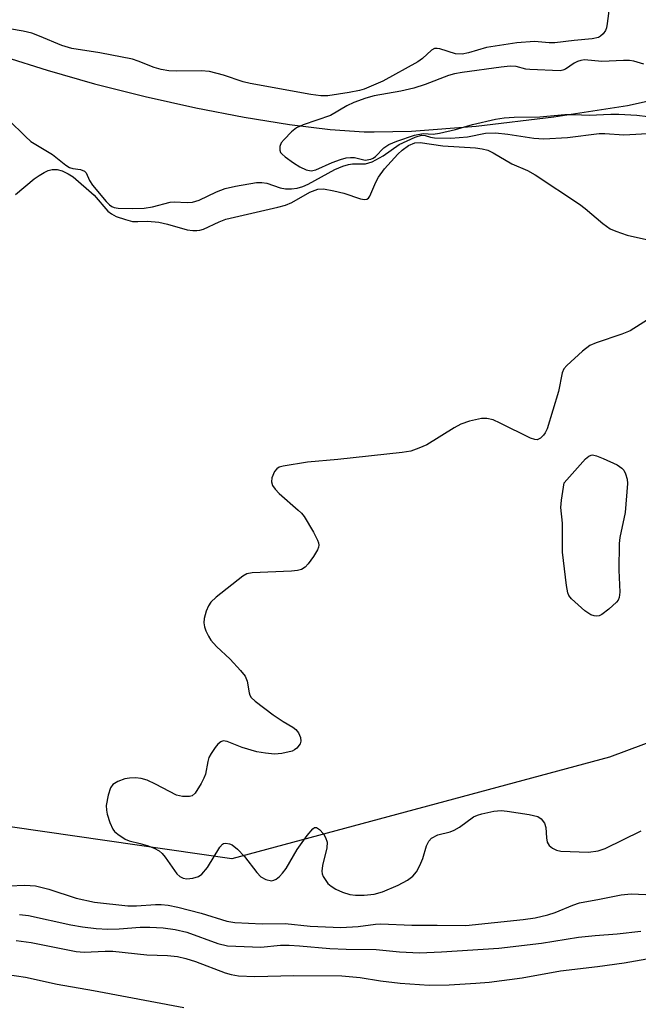
# Model space of a CAD drawing. Units: inches. Extents: x 1273766 to 1279766, y 541451 to 545451.
# Drawn here: x 1274775 to 1274896, y 541760 to 541951 of the extents above; entities that cross this region are included whole.
import ezdxf

# ---------------------------------------------------------------- set-up
doc = ezdxf.new("R2010")
doc.units = ezdxf.units.IN
doc.header["$MEASUREMENT"] = 0
for name, color, linetype in [('HYDRO-Single Line Stream', 4, 'Continuous'), ('NTRL-Trees', 3, 'Continuous'), ('Undefined', 1, 'Continuous')]:
    doc.layers.add(name, color=color, linetype=linetype)

msp = doc.modelspace()

# ---------------------------------------------------------------- linework, layer by layer
at = {"layer": 'HYDRO-Single Line Stream'}
msp.add_lwpolyline([(1274772.59, 541943.87), (1274780.8, 541941.25), (1274790.02, 541938.63), (1274799.89, 541936.14), (1274809.72, 541933.95), (1274819.17, 541932.12), (1274827.95, 541930.71), (1274835.85, 541929.76), (1274842.46, 541929.3), (1274844.44, 541929.32), (1274851.71, 541929.41), (1274864.26, 541930.38), (1274879.34, 541932.19), (1274893.66, 541934.44), (1274901.58, 541936.17), (1274919.2, 541936.72), (1274926.14, 541933.22), (1274928.78, 541927.63)], dxfattribs=at)
at = {"layer": 'NTRL-Trees'}
msp.add_lwpolyline([(1275298.91, 542603.51), (1275264.41, 542537.16), (1275261.24, 542520.64), (1275272.93, 542489.47), (1275285.73, 542435.88), (1275230.73, 542223.88), (1275212.29, 542204.17), (1275158.99, 542175.49), (1275132.78, 542151.03), (1275082.18, 542044.56), (1275035.23, 541903.8), (1274978.72, 541840.71), (1274890.2, 541807.75), (1274816.74, 541787.97), (1274718.8, 541802.1)], dxfattribs=at)
at = {"layer": 'Undefined'}
for points, elevation in [([(1274890.17, 541953.79), (1274889.76, 541950.35), (1274889.58, 541949.5), (1274889.38, 541949), (1274888.97, 541948.37), (1274888.44, 541947.87), (1274888.05, 541947.65), (1274886.84, 541947.36), (1274883.3, 541947.05), (1274879.58, 541946.58), (1274878.46, 541946.56), (1274875.61, 541946.84), (1274872.19, 541946.59), (1274866.28, 541945.69), (1274862.77, 541944.63), (1274861.57, 541944.39), (1274860.22, 541944.47), (1274857.18, 541945.41), (1274856.66, 541945.5), (1274856.17, 541945.48), (1274855.59, 541945.17), (1274853.82, 541943.54), (1274852.9, 541942.87), (1274846.13, 541939.16), (1274842.47, 541937.61), (1274841.57, 541937.31), (1274839.53, 541936.91), (1274835.44, 541936.32), (1274834.04, 541936.3), (1274832.08, 541936.53), (1274820.3, 541938.67), (1274818.97, 541939.02), (1274815.1, 541940.33), (1274812.38, 541941.02), (1274810.77, 541941.14), (1274805.96, 541941.07), (1274804.49, 541941.18), (1274803.03, 541941.43), (1274801.61, 541941.8), (1274798.54, 541943.04), (1274797.45, 541943.4), (1274791.07, 541944.64), (1274785.65, 541945.46), (1274783.68, 541946.08), (1274779.32, 541947.9), (1274777.83, 541948.44), (1274776.19, 541948.83), (1274771.2, 541949.71)], 390), ([(1274896.85, 541942.44), (1274894.89, 541943.02), (1274894.05, 541943.17), (1274892.89, 541943.19), (1274888.67, 541942.94), (1274885.3, 541943.26), (1274884.63, 541943.19), (1274883.97, 541942.97), (1274883.29, 541942.62), (1274881.62, 541941.48), (1274881.12, 541941.26), (1274880.58, 541941.16), (1274874.72, 541941.39), (1274873.94, 541941.5), (1274872.07, 541941.97), (1274870.89, 541942.05), (1274869.11, 541941.88), (1274861.55, 541940.85), (1274860.03, 541940.57), (1274858.9, 541940.25), (1274854.32, 541938.48), (1274852.13, 541937.8), (1274849.59, 541937.22), (1274844.41, 541936.31), (1274842.83, 541935.85), (1274840.47, 541935), (1274839.14, 541934.36), (1274835.96, 541932.45), (1274830.62, 541930.64), (1274829.29, 541930.04), (1274828.37, 541929.31), (1274826.9, 541927.83), (1274826.37, 541927.14), (1274826.08, 541926.43), (1274826.06, 541925.72), (1274826.21, 541925.3), (1274826.51, 541924.92), (1274827.09, 541924.4), (1274828.73, 541923.25), (1274829.96, 541922.5), (1274831.18, 541921.93), (1274832.16, 541921.71), (1274833.09, 541921.92), (1274836.25, 541923.33), (1274837.89, 541923.93), (1274838.99, 541924.24), (1274839.8, 541924.32), (1274840.61, 541924.3), (1274842.68, 541923.8), (1274843.75, 541923.96), (1274844.25, 541924.17), (1274844.69, 541924.47), (1274846.33, 541926.16), (1274847.25, 541926.83), (1274848.85, 541927.49), (1274852.3, 541928.67), (1274853.96, 541928.96), (1274855.93, 541928.86), (1274857.14, 541929), (1274860.22, 541929.75), (1274863.56, 541930.73), (1274868.04, 541931.73), (1274869.73, 541932), (1274871.68, 541932.16), (1274876.64, 541932.2), (1274881.49, 541932.63), (1274883.25, 541932.64), (1274886.26, 541932.51), (1274890.47, 541932.74), (1274892.02, 541932.74), (1274895.49, 541932.53), (1274897.67, 541932.28)], 388), ([(1274773.32, 541931.65), (1274776.6, 541928.37), (1274777.68, 541927.41), (1274781.88, 541924.86), (1274784.44, 541922.84), (1274785.16, 541922.38), (1274785.85, 541922.14), (1274787.33, 541921.98), (1274788.11, 541921.66), (1274788.39, 541921.35), (1274789.08, 541919.83), (1274789.63, 541918.95), (1274792.32, 541915.73), (1274792.94, 541915.12), (1274793.39, 541914.79), (1274793.87, 541914.59), (1274794.66, 541914.46), (1274797.33, 541914.36), (1274799.7, 541914.45), (1274801.33, 541914.72), (1274804.75, 541915.65), (1274805.56, 541915.7), (1274808.09, 541915.53), (1274809.1, 541915.63), (1274810.37, 541916), (1274813.75, 541917.62), (1274815.47, 541918.27), (1274817.47, 541918.75), (1274821.51, 541919.41), (1274822.55, 541919.46), (1274823.52, 541919.32), (1274826.16, 541918.4), (1274827.18, 541918.2), (1274828.34, 541918.18), (1274829.46, 541918.34), (1274830.52, 541918.65), (1274831.58, 541919.12), (1274836.79, 541921.95), (1274838.34, 541922.63), (1274839.41, 541922.93), (1274840.23, 541923.05), (1274842.77, 541923.06), (1274844.01, 541923.44), (1274846.18, 541924.64), (1274849.3, 541926.8), (1274852.39, 541928.25), (1274853.66, 541928.64), (1274854.32, 541928.59), (1274855.36, 541928.24), (1274856.17, 541928.13), (1274859.35, 541928.07), (1274862.56, 541928.35), (1274866.09, 541929.02), (1274868, 541929.09), (1274870.4, 541928.83), (1274875.47, 541928.05), (1274877.44, 541927.94), (1274882.02, 541928.18), (1274888.18, 541928.94), (1274889.3, 541928.94), (1274892.98, 541928.68), (1274898.75, 541929.02)], 390), ([(1274774.68, 541917.09), (1274778.29, 541920.14), (1274779.25, 541920.82), (1274780.25, 541921.4), (1274781.02, 541921.77), (1274781.8, 541922), (1274782.77, 541921.95), (1274783.72, 541921.68), (1274784.91, 541921.14), (1274785.86, 541920.53), (1274789.94, 541917), (1274792.66, 541913.85), (1274793.32, 541913.32), (1274794.24, 541912.85), (1274796.08, 541912.22), (1274797.43, 541911.89), (1274798.44, 541911.83), (1274800.37, 541911.9), (1274802.54, 541911.7), (1274804.25, 541911.35), (1274808.03, 541910.26), (1274809.13, 541910.12), (1274809.95, 541910.1), (1274810.49, 541910.16), (1274811.25, 541910.39), (1274814.27, 541911.82), (1274815.59, 541912.33), (1274825.69, 541914.62), (1274827.18, 541915.03), (1274828.42, 541915.56), (1274831.9, 541917.58), (1274833.5, 541918.15), (1274834.6, 541918.19), (1274836.57, 541917.84), (1274838.54, 541917.36), (1274841.78, 541916.27), (1274842.54, 541916.12), (1274842.98, 541916.17), (1274843.3, 541916.39), (1274843.58, 541916.78), (1274844.77, 541919.53), (1274845.26, 541920.49), (1274846.45, 541922.07), (1274849.02, 541924.92), (1274849.86, 541925.74), (1274851.13, 541926.64), (1274852.36, 541927.18), (1274853.39, 541927.23), (1274857.79, 541926.56), (1274864.1, 541926.16), (1274865.44, 541925.98), (1274866.54, 541925.7), (1274867.57, 541925.23), (1274871.22, 541923.04), (1274874.23, 541921.79), (1274875.75, 541920.9), (1274884.34, 541915.23), (1274885.43, 541914.39), (1274888.9, 541911.45), (1274890.34, 541910.43), (1274891.4, 541909.97), (1274893.61, 541909.23), (1274897.41, 541908.37)], 392), ([(1274901.48, 541895.21), (1274894.21, 541890.61), (1274892.57, 541889.93), (1274887.61, 541888.28), (1274886.38, 541887.73), (1274884.97, 541886.67), (1274881.87, 541883.89), (1274881.33, 541883.22), (1274880.98, 541882.47), (1274880.25, 541878.84), (1274878.04, 541871.53), (1274877.68, 541870.75), (1274877.36, 541870.31), (1274876.78, 541869.76), (1274876.36, 541869.52), (1274876.14, 541869.45), (1274875.64, 541869.47), (1274874.85, 541869.74), (1274868.94, 541872.68), (1274867.58, 541873.28), (1274866.35, 541873.58), (1274865.27, 541873.57), (1274862.97, 541873.04), (1274861.28, 541872.49), (1274859.97, 541871.78), (1274854.64, 541868.47), (1274853.11, 541867.77), (1274851.55, 541867.24), (1274849.84, 541866.97), (1274837.38, 541865.61), (1274831.45, 541865.06), (1274826.74, 541864.31), (1274825.93, 541864.08), (1274825.47, 541863.81), (1274825.02, 541863.23), (1274824.55, 541862.01), (1274824.45, 541861.26), (1274824.66, 541860.54), (1274825.15, 541859.86), (1274825.94, 541859), (1274829.67, 541855.77), (1274830.28, 541855.17), (1274830.81, 541854.49), (1274832.6, 541851.46), (1274833.41, 541849.92), (1274833.59, 541849.4), (1274833.65, 541848.94), (1274833.6, 541848.54), (1274833.4, 541848.02), (1274832.62, 541846.77), (1274831.56, 541845.31), (1274830.98, 541844.66), (1274830.3, 541844.22), (1274829.49, 541844.02), (1274828.33, 541843.91), (1274820.73, 541843.57), (1274819.63, 541843.34), (1274818.87, 541842.94), (1274813.7, 541838.85), (1274812.63, 541837.85), (1274812.18, 541837.13), (1274811.77, 541836.08), (1274811.39, 541834.7), (1274811.31, 541833.87), (1274811.45, 541833.06), (1274811.72, 541832.26), (1274812.18, 541831.22), (1274812.63, 541830.5), (1274813.79, 541829.22), (1274816.42, 541826.75), (1274818.41, 541824.59), (1274819.31, 541823.47), (1274819.75, 541822.53), (1274820.11, 541820.24), (1274820.24, 541819.76), (1274820.48, 541819.32), (1274821.25, 541818.59), (1274824.78, 541815.99), (1274826.71, 541814.68), (1274828.61, 541813.56), (1274829.22, 541813.09), (1274829.69, 541812.47), (1274830.11, 541811.54), (1274830.19, 541810.84), (1274830.04, 541810.35), (1274829.39, 541809.48), (1274828.95, 541809.14), (1274828.45, 541808.9), (1274826.46, 541808.43), (1274825.01, 541808.34), (1274823.29, 541808.49), (1274821.59, 541808.75), (1274818.75, 541809.64), (1274815.82, 541810.8), (1274815.08, 541810.89), (1274814.63, 541810.74), (1274814.05, 541810.24), (1274813.53, 541809.6), (1274812.71, 541808.43), (1274812.3, 541807.69), (1274812.05, 541806.91), (1274811.63, 541804.43), (1274811.32, 541803.65), (1274810.79, 541802.64), (1274809.59, 541800.73), (1274809.03, 541800.23), (1274808.54, 541800.07), (1274807.12, 541800.07), (1274806.01, 541800.35), (1274801.91, 541802.51), (1274800.26, 541803.23), (1274799.13, 541803.56), (1274797.98, 541803.69), (1274796.82, 541803.68), (1274795.96, 541803.51), (1274794.58, 541802.98), (1274793.61, 541802.4), (1274793.14, 541801.75), (1274792.71, 541800.36), (1274792.33, 541798.31), (1274792.34, 541797.45), (1274792.52, 541796.63), (1274793.04, 541795.02), (1274793.61, 541793.74), (1274793.94, 541793.3), (1274794.56, 541792.73), (1274795.99, 541791.78), (1274796.76, 541791.48), (1274798.91, 541790.96), (1274800.28, 541790.54), (1274801.62, 541790.06), (1274802.6, 541789.55), (1274803.22, 541788.99), (1274803.76, 541788.32), (1274806.03, 541785.07), (1274806.61, 541784.51), (1274807.25, 541784.19), (1274808, 541784.07), (1274809.14, 541784.21), (1274810.24, 541784.54), (1274810.94, 541784.97), (1274812, 541786.31), (1274814.42, 541790.26), (1274814.94, 541790.82), (1274815.14, 541790.93), (1274815.58, 541791.01), (1274816.31, 541790.9), (1274816.79, 541790.7), (1274817.87, 541789.85), (1274819.23, 541788.41), (1274821.58, 541785.29), (1274822.39, 541784.45), (1274823.38, 541783.93), (1274824.43, 541783.7), (1274824.92, 541783.79), (1274825.38, 541784.03), (1274826.03, 541784.54), (1274826.63, 541785.16), (1274827.28, 541786.09), (1274829.47, 541789.81), (1274831.38, 541792.5), (1274832.47, 541793.81), (1274832.83, 541794.07), (1274833.22, 541794.09), (1274833.8, 541793.7), (1274834.55, 541792.85), (1274834.98, 541792.14), (1274835.28, 541791.2), (1274835.25, 541790.11), (1274834.39, 541786.68), (1274834.25, 541785.57), (1274834.33, 541785.05), (1274834.52, 541784.56), (1274835.43, 541783.2), (1274836.03, 541782.64), (1274836.97, 541782.07), (1274838.25, 541781.49), (1274839.68, 541781.06), (1274840.81, 541780.91), (1274842.5, 541780.88), (1274844.43, 541781.12), (1274846.06, 541781.56), (1274849.07, 541782.87), (1274850.93, 541783.8), (1274851.96, 541784.58), (1274852.65, 541785.41), (1274853.33, 541786.69), (1274853.9, 541788.03), (1274854.59, 541790.48), (1274855.07, 541791.4), (1274855.59, 541791.97), (1274856.81, 541792.62), (1274859.22, 541793.23), (1274860.01, 541793.52), (1274861.02, 541794.12), (1274863.76, 541796.1), (1274864.51, 541796.48), (1274865.35, 541796.74), (1274867.67, 541797.25), (1274869.12, 541797.38), (1274870.27, 541797.26), (1274874.59, 541796.57), (1274876.25, 541796.18), (1274876.93, 541795.77), (1274877.55, 541794.87), (1274877.81, 541794.06), (1274877.94, 541792.04), (1274878.07, 541791.23), (1274878.47, 541790.55), (1274879.11, 541790.01), (1274879.87, 541789.62), (1274880.71, 541789.44), (1274886.1, 541789.27), (1274888.01, 541789.52), (1274889.35, 541789.96), (1274896.37, 541793.44)], 392), ([(1274773.41, 541782.7), (1274776.51, 541782.82), (1274778.54, 541782.71), (1274781.18, 541782.07), (1274786.46, 541780.31), (1274790.05, 541779.54), (1274796.49, 541778.8), (1274798.2, 541778.82), (1274801.92, 541779.11), (1274803, 541779.1), (1274804.35, 541778.95), (1274806.25, 541778.57), (1274810.8, 541777.38), (1274815.74, 541775.85), (1274817.36, 541775.57), (1274822.64, 541775.33), (1274827.1, 541775.42), (1274831.99, 541774.89), (1274837.93, 541774.6), (1274841.31, 541774.79), (1274844.67, 541775.28), (1274845.73, 541775.34), (1274851.77, 541775.07), (1274856.66, 541775.1), (1274862.26, 541774.99), (1274873.41, 541776.15), (1274875.76, 541776.49), (1274878.22, 541777.06), (1274879.6, 541777.54), (1274883.06, 541778.95), (1274884.38, 541779.39), (1274888.23, 541780.1), (1274892.43, 541780.99), (1274894.4, 541781.15), (1274898.7, 541780.99)], 394), ([(1274775.48, 541777.14), (1274777.21, 541776.96), (1274785.41, 541775.16), (1274787.7, 541774.76), (1274790.33, 541774.44), (1274792.66, 541774.32), (1274794.86, 541774.39), (1274798.89, 541774.69), (1274800.8, 541774.71), (1274803.39, 541774.53), (1274805.73, 541774.25), (1274807.97, 541773.7), (1274814.02, 541771.48), (1274815.93, 541771.06), (1274822.38, 541770.8), (1274826.19, 541771.18), (1274827.91, 541771.19), (1274829.92, 541771.08), (1274835.78, 541770.53), (1274838.95, 541770.39), (1274844.84, 541770.32), (1274849.38, 541769.91), (1274853.22, 541769.7), (1274857.52, 541769.86), (1274868.66, 541770.59), (1274876.96, 541771.6), (1274884.18, 541772.76), (1274887.38, 541773.07), (1274891.71, 541773.36), (1274896.28, 541773.93)], 396), ([(1274774.81, 541772.06), (1274777.73, 541771.68), (1274786.5, 541769.93), (1274788.05, 541769.85), (1274792.14, 541770.01), (1274793.6, 541770), (1274800.22, 541769.28), (1274804.21, 541769.15), (1274806.2, 541768.95), (1274807.79, 541768.58), (1274809.68, 541768), (1274815.48, 541765.79), (1274816.61, 541765.48), (1274818.07, 541765.21), (1274821.22, 541765.09), (1274828.78, 541765.3), (1274838.12, 541765.23), (1274841.69, 541764.89), (1274845.68, 541764.24), (1274849.49, 541763.8), (1274855.09, 541763.44), (1274859.01, 541763.5), (1274864.18, 541763.78), (1274866.79, 541764), (1274873.18, 541764.86), (1274880.64, 541766.18), (1274887.87, 541767.03), (1274893.01, 541767.75), (1274902.25, 541769.39)], 398), ([(1274767.81, 541766.24), (1274776.59, 541764.99), (1274782.79, 541763.6), (1274789.82, 541762.39), (1274807.39, 541759.09)], 400)]:
    msp.add_lwpolyline(points, dxfattribs=dict(at, elevation=elevation))
at = {"layer": 'Undefined', "elevation": 392}
msp.add_lwpolyline([(1274887.7, 541835.15), (1274887.21, 541835.18), (1274886.54, 541835.4), (1274885.39, 541836.17), (1274882.79, 541838.51), (1274882.3, 541839.18), (1274882.1, 541839.7), (1274881.83, 541841.13), (1274881.07, 541847.61), (1274881.07, 541853.22), (1274880.74, 541856.26), (1274880.84, 541857.67), (1274881.36, 541861.07), (1274885.55, 541865.74), (1274886.17, 541866.27), (1274886.63, 541866.46), (1274886.86, 541866.48), (1274887.63, 541866.32), (1274888.96, 541865.77), (1274891.65, 541864.53), (1274892.6, 541863.93), (1274892.95, 541863.54), (1274893.31, 541862.83), (1274893.61, 541861.77), (1274893.68, 541860.92), (1274893.25, 541855.29), (1274892.23, 541850.43), (1274892.06, 541849.29), (1274891.99, 541844.11), (1274892.2, 541839.81), (1274892.1, 541838.74), (1274891.9, 541838.26), (1274891.57, 541837.83), (1274890.07, 541836.47), (1274888.68, 541835.44), (1274888.18, 541835.23)], close=True, dxfattribs=at)

doc.saveas('drawing.dxf')
